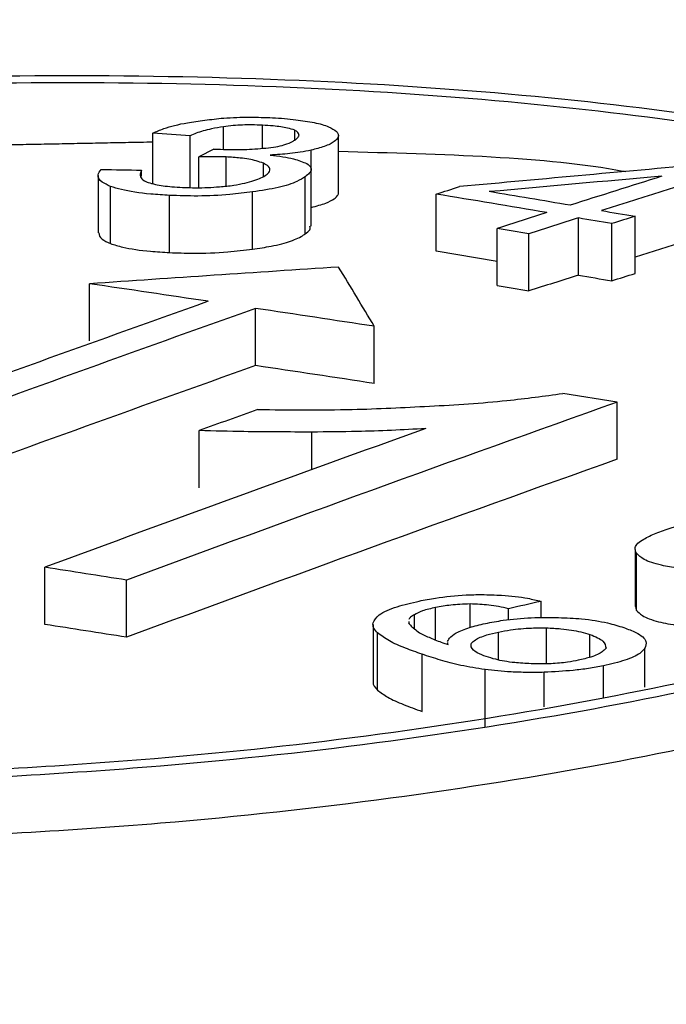
# Model space of a CAD drawing. Extents: x 2 to 154, y 1 to 99.
# Drawn here: x 99 to 99, y 45 to 45 of the extents above; entities that cross this region are included whole.
import ezdxf

# ---------------------------------------------------------------- set-up
doc = ezdxf.new("R2010")
doc.units = 0
doc.header["$MEASUREMENT"] = 0
doc.linetypes.add('SLD-SOLID', pattern=[0])
doc.layers.get('0').update_dxf_attribs({"linetype": 'CONTINUOUS'})

msp = doc.modelspace()

# ---------------------------------------------------------------- linework, layer by layer
at = {"color": 7, "linetype": 'SLD-SOLID'}
for p, q in [((98.78071523496487, 45.07985238434663), (98.78071523496487, 45.08269255955263)), ((98.7846898810698, 45.08177859559088), (98.7846898810698, 45.08305057335484)), ((98.78687927524794, 45.08184216622478), (98.78687927524794, 45.08313950983876)), ((98.78870142838956, 45.08229949486763), (98.78870142838956, 45.08286290013966)), ((98.78282188450532, 45.07962949259412), (98.78282188450532, 45.08253199400357)), ((98.78415459584126, 45.08180013329286), (98.78330046791561, 45.08136044920608)), ((98.78415459584126, 45.08180013329286), (98.78451928196124, 45.08178312306676)), ((98.78962616509924, 45.07851917413975), (98.78962616509924, 45.08173409562191)), ((98.78330046791561, 45.0796286104011), (98.78330046791561, 45.08136044920608)), ((98.78484067957494, 45.07971576074944), (98.78484067957494, 45.08135249410623)), ((98.78694605165713, 45.08025873990226), (98.78694605165713, 45.0809972824634)), ((98.7800933727238, 45.08026868041674), (98.7800933727238, 45.08061266320775)), ((98.7892919929027, 45.07702928708986), (98.7892919929027, 45.08024409912103)), ((98.77834438328277, 45.07648349252437), (98.77834438328277, 45.07969850419608)), ((98.78632738306175, 45.07617415322763), (98.78632738306175, 45.07938896424821)), ((98.78166473703573, 45.07597562873294), (98.78166473703573, 45.07919052734306)), ((98.7966546070758, 45.07605323208161), (98.7966546070758, 45.07926781624277)), ((98.80464816629204, 45.07470677064418), (98.80464816629204, 45.07792109751693)), ((98.80783262494039, 45.07480407065947), (98.80783262494039, 45.0780183431091)), ((98.80008928904034, 45.07412151403712), (98.80008928904034, 45.07733588942162)), ((98.80652319870077, 45.07438822657605), (98.80652319870077, 45.07760249472479)), ((98.80186563553285, 45.07382068419022), (98.80186563553285, 45.07703500337145)), ((98.80008928904036, 45.07547697415811), (98.7966546070758, 45.07605323208161)), ((98.77717064105369, 45.07100942248258), (98.77717064105369, 45.07422407305788)), ((98.78650397438702, 45.06962198301053), (98.78650397438702, 45.07283634129064)), ((98.79317064105369, 45.0686165055773), (98.79317064105369, 45.07183066376148)), ((98.80683156605193, 45.06756980818412), (98.80376884633408, 45.06805082112666)), ((98.80683156605193, 45.06435615172171), (98.80683156605193, 45.06756980818412)), ((98.78333664079162, 45.06275390280851), (98.78333664079162, 45.06596794669132)), ((98.78966672524284, 45.06377319560036), (98.78966672524284, 45.06588457016022)), ((98.80791134518996, 45.0558557640754), (98.80791134518996, 45.05906903387156)), ((98.77465429791404, 45.05506586064704), (98.77465429791404, 45.05827976327567)), ((98.77924837749077, 45.05434542816706), (98.77924837749077, 45.05755920681806)), ((98.79856605240965, 45.05490117686447), (98.79856605240965, 45.05621846897151)), ((98.80254742276219, 45.0554466320525), (98.80254742276219, 45.0563621478173)), ((98.79543339235533, 45.05480888874509), (98.79543339235533, 45.05561225894711)), ((98.79661924159034, 45.05419288861229), (98.79661924159034, 45.0560157937123)), ((98.80072104432223, 45.055324927006), (98.80072104432223, 45.05594745043239)), ((98.79336046551391, 45.0513732841343), (98.79336046551391, 45.05458668219427)), ((98.80016258018843, 45.05307504628561), (98.80016258018843, 45.05463942727897)), ((98.80285543167003, 45.05285748441641), (98.80285543167003, 45.05487555535081)), ((98.80530173475016, 45.05321810134917), (98.80530173475016, 45.05450205345831)), ((98.79702992013411, 45.05403187173017), (98.79732123130167, 45.05393260917364)), ((98.79585899182115, 45.05017660729167), (98.79585899182115, 45.05338992399881)), ((98.80837826475286, 45.0515422787881), (98.80837826475286, 45.05373726298996)), ((98.80605417087034, 45.05096233507), (98.80605417087034, 45.05273889709008)), ((98.79940517224061, 45.04931222388917), (98.79940517224061, 45.05252545125438)), ((98.80272825064478, 45.05043728772909), (98.80272825064478, 45.05237239520321))]:
    msp.add_line(p, q, dxfattribs=at)
at = {"color": 7, "linetype": 'SLD-SOLID', "flags": 128}
for points in [[(98.78282188450532, 45.08253199400357), (98.78255855114632, 45.0825521159766), (98.78229521840487, 45.08257222329847), (98.78203188628169, 45.08259231596915), (98.7817685547775, 45.08261239398857), (98.78150522389299, 45.08263245735669), (98.78124189362893, 45.08265250607344), (98.78097856398597, 45.08267254013877), (98.78071523496487, 45.08269255955263)], [(98.77782378882449, 45.08065287151117), (98.77810748470192, 45.08064789660396), (98.77839118118375, 45.08064290708796), (98.77867487826919, 45.08063790296314), (98.77895857595749, 45.08063288422957), (98.77924227424788, 45.08062785088722), (98.77952597313956, 45.08062280293612), (98.7798096726318, 45.08061774037629), (98.7800933727238, 45.08061266320775)], [(98.7966546070758, 45.07926781624277), (98.79681828545031, 45.07931983703895), (98.7969819637985, 45.07937184645356), (98.79714564212003, 45.07942384448648), (98.79730932041453, 45.07947583113762), (98.79747299868167, 45.07952780640684), (98.7976366769211, 45.07957977029404), (98.79780035513245, 45.07963172279911), (98.79796403331541, 45.07968366392195)], [(98.80595759253166, 45.0783369457702), (98.80619196970802, 45.07829717698129), (98.80642634742142, 45.0782573920368), (98.80666072567118, 45.07821759093682), (98.80689510445656, 45.07817777368151), (98.80712948377686, 45.07813794027096), (98.80736386363141, 45.0780980907053), (98.80759824401949, 45.07805822498463), (98.80783262494039, 45.0780183431091)], [(98.80652319870077, 45.07760249472479), (98.80628881777987, 45.07764237661662), (98.8060544373918, 45.07768224235361), (98.80582005753726, 45.07772209193561), (98.80558567821694, 45.07776192536253), (98.80535129943156, 45.07780174263424), (98.80511692118183, 45.07784154375062), (98.80488254346841, 45.07788132871156), (98.80464816629204, 45.07792109751693)], [(98.80783262494039, 45.0780183431091), (98.80766894675742, 45.0779664018942), (98.80750526854602, 45.0779144492982), (98.80734159030659, 45.07786248532117), (98.80717791203948, 45.07781050996326), (98.80701423374497, 45.07775852322455), (98.80685055542345, 45.07770652510516), (98.80668687707526, 45.0776545156052), (98.80652319870077, 45.07760249472479)], [(98.80186563553285, 45.07703500337145), (98.80164359052581, 45.07707266487991), (98.801421546002, 45.07711031188796), (98.80119950196202, 45.07714794439546), (98.80097745840645, 45.07718556240235), (98.80075541533591, 45.07722316590851), (98.80053337275098, 45.07726075491384), (98.80031133065226, 45.07729832941825), (98.80008928904034, 45.07733588942162)], [(98.80464816629204, 45.07470677064418), (98.80488254346616, 45.07466700921345), (98.80511692117797, 45.07462723161741), (98.80535129942676, 45.07458743785615), (98.80558567821181, 45.07454762792982), (98.80582005753246, 45.07450780183853), (98.80605443738794, 45.07446795958239), (98.80628881777764, 45.07442810116152), (98.80652319870077, 45.07438822657605)], [(98.80652319870077, 45.07438822657605), (98.80668687707539, 45.07444024694275), (98.80685055542364, 45.07449225592215), (98.8070142337452, 45.07454425351416), (98.80717791203973, 45.07459623971866), (98.80734159030685, 45.07464821453557), (98.80750526854624, 45.07470017796473), (98.80766894675754, 45.07475213000607), (98.80783262494039, 45.07480407065947)], [(98.80008928904034, 45.07412151403712), (98.80031133065023, 45.0740839610898), (98.8005333727475, 45.07404639363269), (98.80075541533157, 45.0740088116659), (98.8009774584018, 45.07397121518952), (98.80119950195767, 45.07393360420367), (98.80142154599851, 45.07389597870844), (98.80164359052378, 45.07385833870391), (98.80186563553285, 45.07382068419022)], [(98.80254742276219, 45.0563621478173), (98.80231912480393, 45.05631036102271), (98.8020908270311, 45.05625855983399), (98.80186252944429, 45.05620674425125), (98.80163423204414, 45.05615491427466), (98.80140593483124, 45.05610306990433), (98.80117763780622, 45.05605121114041), (98.80094934096968, 45.05599933798305), (98.80072104432223, 45.05594745043239)]]:
    msp.add_lwpolyline(points, dxfattribs=at)
at = {"color": 7, "linetype": 'SLD-SOLID'}
for centre, radius, start, end in [((98.97233903681969, 39.66760829919495), 5.571595110017911, 64.46243952070677, 115.5375604792934), ((99.3001146520383, 39.62261988284185), 5.480118644213836, 95.10814899072825, 95.25746388289875), ((99.62755151679247, 42.48903580990188), 2.716522951972114, 107.4360692351781, 107.6044072926635), ((99.29320970251146, 39.60570675247027), 5.495903498995284, 95.0509983557499, 95.15247686024105), ((99.62613248439811, 42.48820642837251), 2.717708353079324, 107.4903779398758, 107.6043806972718), ((98.2095821785416, 41.56289885418491), 3.565665240523229, 80.40069190144025, 80.47466464504195), ((98.20835805315983, 41.56299043501105), 3.565150692062151, 80.40068369283293, 80.50200474927821), ((99.62774125999469, 42.48313769877862), 2.723026264537319, 107.6332977432627, 107.694742559323), ((99.62953228936392, 42.48279136206615), 2.723074027696804, 107.6333024741639, 107.6947462139041), ((99.62676388034987, 42.4882821360029), 2.713939316677033, 107.4357711166554, 107.5627440145232), ((99.16532806922328, 39.38884837665021), 5.698610619997325, 93.76461484797662, 93.90569159470564), ((98.0655945921693, 44.63736555859064), 0.847423645245593, 30.84313476551095, 31.10587999940639), ((99.62902886544997, 42.48113539198812), 2.721436391563838, 107.6331402158768, 107.6946208805209), ((98.22072760527135, 41.29973165053855), 3.81528791832629, 81.51253827453426, 81.61374971220165), ((99.62612449222024, 42.70656919608344), 2.512081980959338, 109.5904452144738, 110.5758421213882), ((99.62881254604162, 42.7061104191274), 2.512145561173208, 109.5904468863609, 110.5758187850103), ((98.2199497347436, 41.29453159649086), 3.820545831557901, 81.3709645534202, 81.47207408054612), ((99.62831046068962, 42.70430169248819), 2.510652950357302, 109.5904076164327, 110.5763669448841), ((98.22041061085011, 41.29362130303539), 3.818198898880635, 81.37261514503105, 81.47378637333433), ((99.65319691572033, 42.69248999254314), 2.52137629793423, 109.6136465177957, 110.2804535916939), ((99.63781154552976, 42.70044882599104), 2.5151159164591, 109.7813736073227, 109.8607780806301), ((99.64978720310252, 42.68997364862089), 2.524823054088122, 109.7630750976057, 110.280203614367), ((99.65269480657003, 42.6906886971092), 2.519877339623184, 109.6136719855046, 110.2808766643573), ((98.1851034765073, 41.28445226686772), 3.819599997861823, 81.05121121286267, 81.12096704291551), ((98.1855655166535, 41.28353541268252), 3.817259162295705, 81.05269905793719, 81.122497375639)]:
    msp.add_arc(centre, radius, start, end, dxfattribs=at)
for points, knots in [([(98.76440612816324, 45.04607040759311), (98.75536712224954, 45.04596990308745), (98.73728923100542, 45.04576889541688), (98.71326159232535, 45.04833996233877), (98.69502355375856, 45.05273313290147), (98.68464096315557, 45.05865651932878), (98.68328552303382, 45.06538419908851), (98.69109832132817, 45.07216942163595), (98.7071833443518, 45.07824393456029), (98.72972303468705, 45.0829275267326), (98.75618697006385, 45.08569502827446), (98.78360703846076, 45.08623419520514), (98.80889752750417, 45.08448071112618), (98.82919764424177, 45.08062872509222), (98.8422030441853, 45.07511254610034), (98.84643996303068, 45.06855658214499), (98.84143988123888, 45.06170677014855), (98.82777833939376, 45.05532475198269), (98.80701898068882, 45.05016941903085), (98.78464216623289, 45.04709947316315), (98.77002795027494, 45.04635633386425), (98.76440611744269, 45.04607046119607)], [0, 0, 0, 0, 0.05375055540012099, 0.1075003937501425, 0.1612633253702918, 0.215013084884964, 0.2687228772955435, 0.3223834732433076, 0.3760072661337281, 0.4296227704073833, 0.4832620851046291, 0.5369468659776143, 0.5906788744800442, 0.6444391782322606, 0.6981964079483034, 0.751920532700012, 0.8055960807124886, 0.8592289085829181, 0.9128435524745021, 0.9664724416519223, 1, 1, 1, 1]), ([(98.7644101419247, 45.0465047568852), (98.75555866153026, 45.04640632278984), (98.73785581882167, 45.04620945591223), (98.71432659064371, 45.0487271450541), (98.69646680495217, 45.05302914677834), (98.68629945902298, 45.05882963042583), (98.68497196579182, 45.06541773295684), (98.69262250560891, 45.07206219424789), (98.70837367363896, 45.07801069830664), (98.73044563686781, 45.08259714452009), (98.7563604818577, 45.08530725774273), (98.78321168038175, 45.08583527142125), (98.80797753808322, 45.08411820197524), (98.82785660771009, 45.08034616712625), (98.84059233977251, 45.07494446025865), (98.8447415281721, 45.06852452930939), (98.83984535368455, 45.06181683105453), (98.82646739735902, 45.05556720405657), (98.80613884401751, 45.05051879686606), (98.78422633727526, 45.04751250599169), (98.76991532656567, 45.04678476038109), (98.76441013142103, 45.04650480939206)], [0, 0, 0, 0, 0.05375055524996471, 0.1075003934580665, 0.161263324502663, 0.2150130830459432, 0.2687228750176798, 0.3223834718451115, 0.376007266671548, 0.4296227726283947, 0.4832620874081081, 0.5369468665369138, 0.5906788726403422, 0.6444391750145969, 0.6981964052316558, 0.7519205317846167, 0.8055960814750082, 0.8592289098546982, 0.9128435531669672, 0.9664724415581957, 1, 1, 1, 1]), ([(98.78071523496487, 45.08269255955263), (98.78091334272447, 45.08277846601982), (98.78141594542122, 45.08299641216271), (98.78241805393816, 45.08325868966521), (98.78330713567551, 45.08337418587693), (98.78363847248698, 45.08341722820354)], [0, 0, 0, 0, 0.2898462726771209, 0.7353448375052012, 1, 1, 1, 1]), ([(98.78363847248698, 45.08341722820354), (98.78398959171527, 45.08346200728008), (98.78479692232543, 45.08356496808733), (98.78613925310881, 45.08360514677864), (98.7870291282953, 45.08357315670466), (98.7874495455039, 45.08355804314963)], [0, 0, 0, 0, 0.2887766766863233, 0.6639859962160336, 1, 1, 1, 1]), ([(98.7874495455039, 45.08355804314963), (98.78767788817458, 45.08354455164358), (98.78813436684729, 45.08351758084239), (98.78893604614454, 45.0834310622337), (98.78946118549146, 45.08334433970239), (98.78979868039521, 45.08328860513873)], [0, 0, 0, 0, 0.2634314263148691, 0.5266244258292824, 0.9999999999999999, 0.9999999999999999, 0.9999999999999999, 0.9999999999999999]), ([(98.78979868039521, 45.08328860513873), (98.7899535239335, 45.08325279452814), (98.7902630598382, 45.08318120826841), (98.79071714657155, 45.08301470860484), (98.7909205015192, 45.08287415057737), (98.79105184073914, 45.0827833694978)], [0, 0, 0, 0, 0.2617115493006882, 0.5231675927702704, 1, 1, 1, 1]), ([(98.7846898810698, 45.08305057335484), (98.7844633939289, 45.08301310394584), (98.78386965754677, 45.08291487783352), (98.78323614679861, 45.0827306009664), (98.7829308353916, 45.08258422758834), (98.78282188450532, 45.08253199400357)], [0, 0, 0, 0, 0.2839946010198041, 0.7444922757613777, 1, 1, 1, 1]), ([(98.78687927524794, 45.08313950983876), (98.78668335788157, 45.08314592466226), (98.7861512959344, 45.08316334569821), (98.78537664182444, 45.08313735429675), (98.78487058587184, 45.08307340770119), (98.7846898810698, 45.08305057335484)], [0, 0, 0, 0, 0.272576292566112, 0.7402481753435864, 1, 1, 1, 1]), ([(98.78870142838956, 45.08286290013966), (98.78857209111456, 45.08290221004959), (98.78824638537498, 45.08300120288281), (98.78760861107082, 45.08309749004639), (98.78708419067175, 45.08312770388697), (98.78687927524794, 45.08313950983876)], [0, 0, 0, 0, 0.2863679248874895, 0.7211507802350328, 1, 1, 1, 1]), ([(98.78877906319413, 45.08234916379569), (98.78883404774513, 45.08239792316121), (98.78897626544286, 45.08252403939894), (98.78893254191773, 45.08270262977191), (98.78876648435721, 45.08281778575824), (98.78870142838956, 45.08286290013966)], [0, 0, 0, 0, 0.2771324785289683, 0.7168039447294281, 1, 1, 1, 1]), ([(98.79105184073914, 45.08278336949779), (98.7910908318185, 45.08273235627162), (98.79116882562096, 45.08263031458537), (98.79116606255099, 45.08243824312917), (98.79101757637949, 45.08230002789804), (98.7909264463243, 45.08221520140198)], [0, 0, 0, 0, 0.27858106375493, 0.5572453191680307, 1, 1, 1, 1]), ([(98.78707336225938, 45.08185502137523), (98.78726625447882, 45.08187613109607), (98.78765143965481, 45.08191828495566), (98.78820599695872, 45.08205310237026), (98.78856434162624, 45.08220316189149), (98.78872754807384, 45.08231413561602), (98.78877906319413, 45.08234916379569)], [0, 0, 0, 0, 0.2288325309345894, 0.4569541423403563, 0.8285908853785902, 0.9999999999999999, 0.9999999999999999, 0.9999999999999999, 0.9999999999999999]), ([(98.7909264463243, 45.08221520140198), (98.79085164434892, 45.08216811274892), (98.7907021022352, 45.08207397436988), (98.7902886628929, 45.08190717296535), (98.78988424728489, 45.08180151951299), (98.78962616509925, 45.08173409562192)], [0, 0, 0, 0, 0.2658603048534127, 0.5315008290488437, 1, 1, 1, 1]), ([(98.78451928196124, 45.08178312306676), (98.78474230060004, 45.08177527697585), (98.78517827702817, 45.08175993874806), (98.78604701787478, 45.0817718117147), (98.78666919821896, 45.08182225425231), (98.78707336225938, 45.08185502137523)], [0, 0, 0, 0, 0.2684504173295894, 0.5247904601025011, 1, 1, 1, 1]), ([(98.78962616509924, 45.08173409562191), (98.78942700701495, 45.08169329186575), (98.78905723005869, 45.08161753150275), (98.78827221061856, 45.08152069462129), (98.78768834645375, 45.08148374269538), (98.7873139314228, 45.08146004650487)], [0, 0, 0, 0, 0.2951459466220891, 0.5479976882858428, 1, 1, 1, 1]), ([(98.7911598674922, 45.08167026722807), (98.79701301796769, 45.08151910503918), (98.8029379618909, 45.08136608872834), (98.80726204269256, 45.08054177667429), (98.80731443823804, 45.08053178835961)], [0, 0, 0, 0, 0.9878828477307905, 1, 1, 1, 1]), ([(98.78484067957494, 45.08135249410623), (98.78468145403195, 45.08135688747869), (98.7843493637365, 45.08136605055849), (98.78383089690675, 45.08136234925374), (98.78347730684852, 45.08136108266015), (98.78330046791561, 45.08136044920608)], [0, 0, 0, 0, 0.3152725554231772, 0.6575512579281743, 1, 1, 1, 1]), ([(98.78694605165713, 45.0809972824634), (98.78681508498539, 45.08104585803995), (98.78648452744454, 45.08116846192777), (98.78574544293761, 45.08129430592747), (98.78511083321601, 45.08133511967552), (98.78484067957494, 45.08135249410623)], [0, 0, 0, 0, 0.2736999303457724, 0.6908137369598679, 1, 1, 1, 1]), ([(98.78710387618281, 45.08034849521482), (98.78717154073877, 45.08040970949874), (98.78734584136879, 45.08056739453935), (98.78731104384912, 45.08079714083514), (98.78705163855133, 45.08093938442231), (98.78694605165713, 45.0809972824634)], [0, 0, 0, 0, 0.2733924207103394, 0.7042456793762841, 1, 1, 1, 1]), ([(98.7873139314228, 45.08146004650487), (98.78756122707249, 45.08142945822853), (98.78803462697094, 45.08137090286402), (98.78880699470726, 45.08122301964144), (98.78915486351933, 45.08107360737916), (98.78937793118612, 45.08097779814425)], [0, 0, 0, 0, 0.2818071030812875, 0.5394654299188789, 0.9999999999999999, 0.9999999999999999, 0.9999999999999999, 0.9999999999999999]), ([(98.78937793118612, 45.08097779814425), (98.7894726076495, 45.08090704270501), (98.78969840818164, 45.08073829309969), (98.78958442050374, 45.08048028089075), (98.78937282536988, 45.08030938418674), (98.7892919929027, 45.08024409912103)], [0, 0, 0, 0, 0.308536703501651, 0.7358508052684765, 1, 1, 1, 1]), ([(98.77834438328277, 45.07969850419608), (98.77817176967694, 45.07977559304234), (98.77773793806699, 45.07996934125892), (98.77756122738643, 45.08030536540381), (98.77774569135298, 45.08054950770985), (98.77782378882449, 45.08065287151117)], [0, 0, 0, 0, 0.2759055526195275, 0.6934363576207969, 1, 1, 1, 1]), ([(98.7800933727238, 45.08061266320775), (98.78005911305, 45.08053427225236), (98.77999573660829, 45.08038925803398), (98.78003347860805, 45.08016438874386), (98.78021137088945, 45.0800085881673), (98.78042304801406, 45.07993312829004), (98.78045358773979, 45.07992224131319)], [0, 0, 0, 0, 0.32328842226486, 0.5980462623138795, 0.9420081082187628, 0.9999999999999999, 0.9999999999999999, 0.9999999999999999, 0.9999999999999999]), ([(98.78045358773979, 45.07992224131319), (98.7805865274643, 45.0798833300226), (98.78094589741266, 45.07977814288958), (98.78163528669934, 45.07968309321663), (98.78219543189147, 45.07965055933027), (98.78239730292138, 45.0796388344253)], [0, 0, 0, 0, 0.2730032076235015, 0.73799723128162, 1, 1, 1, 1]), ([(98.78527597447894, 45.07976055315765), (98.78548873962039, 45.07980176916767), (98.7860924140313, 45.07991871055383), (98.78674499042064, 45.08012296366494), (98.7870119612821, 45.08029073390968), (98.78710387618281, 45.08034849521481)], [0, 0, 0, 0, 0.2630219981814672, 0.7462672161897628, 0.9999999999999999, 0.9999999999999999, 0.9999999999999999, 0.9999999999999999]), ([(98.7892919929027, 45.08024409912103), (98.78914926081055, 45.08015332462261), (98.78880382452398, 45.07993363467644), (98.78784391499583, 45.07961189219563), (98.78683360638573, 45.07946337832681), (98.78632738306175, 45.07938896424821)], [0, 0, 0, 0, 0.259985484773578, 0.6292097246761892, 1, 1, 1, 1]), ([(98.78166473703573, 45.07919052734306), (98.78130581340675, 45.07921228890773), (98.7802972022865, 45.07927344107033), (98.77912280259218, 45.07944905774023), (98.77853871144843, 45.07963623123906), (98.77834438328277, 45.07969850419608)], [0, 0, 0, 0, 0.2693544940607151, 0.7569129365313715, 1, 1, 1, 1]), ([(98.78632738306175, 45.07938896424821), (98.78590902020595, 45.07933373104165), (98.78493254847945, 45.07920481504488), (98.78329011285706, 45.07913574127127), (98.78218683439, 45.07917292915884), (98.78166473703573, 45.07919052734306)], [0, 0, 0, 0, 0.2830903054011731, 0.6607414483491335, 1, 1, 1, 1]), ([(98.78239730292138, 45.0796388344253), (98.78264617777742, 45.07963089545811), (98.78332155983627, 45.07960935115229), (98.78432748342014, 45.0796540293924), (98.78501104068448, 45.0797307987967), (98.78527597447894, 45.07976055315765)], [0, 0, 0, 0, 0.2632746016248732, 0.7144592480345743, 1, 1, 1, 1]), ([(98.7909264463243, 45.07900026913847), (98.79098599240824, 45.0790531867418), (98.79110510022076, 45.07915903585157), (98.79118145372225, 45.07927520851845), (98.79115338829385, 45.0793339590784), (98.79115013946276, 45.07934075999527)], [0, 0, 0, 0, 0.4692168487357928, 0.9385569756164325, 1, 1, 1, 1]), ([(98.78962616509924, 45.07851917413975), (98.78977537678774, 45.07855649522999), (98.79007382434301, 45.07863114345799), (98.79055636982434, 45.07878834315211), (98.79078224727277, 45.07891769289753), (98.7909264463243, 45.07900026913847)], [0, 0, 0, 0, 0.2655409709979373, 0.5311249702073645, 1, 1, 1, 1]), ([(98.7892919929027, 45.07702928708986), (98.7893956824346, 45.07710551714327), (98.78959002038063, 45.07724838973349), (98.78956850129187, 45.07739146647371), (98.78955846377058, 45.07745820423575)], [0, 0, 0, 0, 0.533552679939652, 1, 1, 1, 1]), ([(98.777686274718, 45.07708872451597), (98.77770446581329, 45.07696485683367), (98.77773675545318, 45.07674498866239), (98.77815970978992, 45.07656296782622), (98.77834438328277, 45.07648349252437)], [0, 0, 0, 0, 0.5633725043634313, 1, 1, 1, 1]), ([(98.78632738306175, 45.07617415322763), (98.78668683695061, 45.07622375540669), (98.78751266730842, 45.07633771434983), (98.78853660595063, 45.07661376744506), (98.78906330593793, 45.076866394196), (98.78926193144792, 45.07700787442489), (98.7892919929027, 45.07702928708986)], [0, 0, 0, 0, 0.2605276173269171, 0.5985513639131549, 0.9392417921671828, 1, 1, 1, 1]), ([(98.77834438328277, 45.07648349252437), (98.7785624128432, 45.07641468211547), (98.77915111146815, 45.07622888807445), (98.7803302234877, 45.07605666206067), (98.78130329151696, 45.07599757615582), (98.78166473703573, 45.07597562873294)], [0, 0, 0, 0, 0.2699221238995084, 0.7288130236213486, 1, 1, 1, 1]), ([(98.78166473703573, 45.07597562873294), (98.78209699028531, 45.07596019677106), (98.7831563355686, 45.07592237686791), (98.78480535896972, 45.07597572968538), (98.78586993180484, 45.07611451613037), (98.78632738306175, 45.07617415322763)], [0, 0, 0, 0, 0.282178413004799, 0.6915491581520622, 0.9999999999999999, 0.9999999999999999, 0.9999999999999999, 0.9999999999999999]), ([(98.79627554750735, 45.06733935338434), (98.79701064618932, 45.06737954509289), (98.7984807937402, 45.06745992578642), (98.80102378042682, 45.06768005626883), (98.8027363711316, 45.06791136891145), (98.80376884633408, 45.06805082112667)], [0, 0, 0, 0, 0.2842590908235531, 0.5684989191728538, 1, 1, 1, 1]), ([(98.78661576111008, 45.06714986537309), (98.78749645937, 45.06714120667304), (98.78925826955239, 45.06712388520596), (98.79248748963589, 45.06714523028837), (98.79482819771529, 45.06726518238904), (98.79627554750735, 45.06733935338434)], [0, 0, 0, 0, 0.2761398779464205, 0.5524094583423191, 1, 1, 1, 1]), ([(98.79606502469926, 45.06608178937485), (98.79542391209668, 45.06604397213749), (98.79414174967341, 45.0659683413661), (98.79199813730584, 45.06589919897315), (98.79051151669164, 45.06588987093749), (98.78966672524284, 45.06588457016022)], [0, 0, 0, 0, 0.3015683403486124, 0.6031071491922191, 1, 1, 1, 1]), ([(98.84472664008237, 45.0655604049526), (98.84478682338927, 45.06547095986971), (98.84628650607281, 45.06324211521486), (98.84078979165977, 45.05845434424233), (98.82795278514926, 45.05212266130423), (98.8069721000536, 45.04695357495389), (98.78464937021586, 45.04388654197519), (98.77003027181509, 45.04314278132892), (98.76440656558374, 45.04285666988304)], [0, 0, 0, 0, 0.008964783004493363, 0.2233896826655353, 0.4376437173587358, 0.6518250217567051, 0.8660633001384072, 1, 1, 1, 1]), ([(98.78966672524284, 45.06588457016022), (98.78902818330873, 45.06588547889294), (98.78775105825184, 45.065887296417), (98.78563208342017, 45.0659059790213), (98.78417106699945, 45.06594542055747), (98.78333664079162, 45.06596794669132)], [0, 0, 0, 0, 0.3001340950104848, 0.6002875499519028, 1, 1, 1, 1]), ([(98.80902014540142, 45.0602020567669), (98.80928917292329, 45.06030036726344), (98.80999599921238, 45.06055866218796), (98.8112754409085, 45.0608519717875), (98.81236432028454, 45.06095840908404), (98.81274468454068, 45.06099558945866)], [0, 0, 0, 0, 0.2856351284941926, 0.7504600886698181, 1, 1, 1, 1]), ([(98.80791134518996, 45.05906903387156), (98.80786955379239, 45.05917414933297), (98.8077650927024, 45.05943689421141), (98.80819467604412, 45.05983393669113), (98.80877044668692, 45.06009070301538), (98.80902014540142, 45.0602020567669)], [0, 0, 0, 0, 0.2741279416247447, 0.6852056940696134, 1, 1, 1, 1]), ([(98.81025901580921, 45.05822032027077), (98.8099323312732, 45.05827420292628), (98.80915229195146, 45.05840286096006), (98.80829495987484, 45.05869624716717), (98.80803315185638, 45.0589506653431), (98.80791134518996, 45.05906903387156)], [0, 0, 0, 0, 0.2781534929527792, 0.6641595731300449, 1, 1, 1, 1]), ([(98.79570516396123, 45.05638253880678), (98.79600399708252, 45.05643961442875), (98.79680677892597, 45.05659294171998), (98.7980328932381, 45.05672557692242), (98.79891949778379, 45.05674181468213), (98.79920942343598, 45.05674712453881)], [0, 0, 0, 0, 0.2852413694574992, 0.7662691183583756, 1, 1, 1, 1]), ([(98.79920942343598, 45.05674712453881), (98.79958750940925, 45.05673692161019), (98.80051445842662, 45.05671190720783), (98.80168691019225, 45.0565783558129), (98.802306307272, 45.05642272926452), (98.80254742276219, 45.0563621478173)], [0, 0, 0, 0, 0.2961216856042531, 0.7259981192431437, 1, 1, 1, 1]), ([(98.79343897694856, 45.05559709570044), (98.79358015265, 45.05568458840039), (98.7938459286734, 45.05584930131938), (98.79458390215477, 45.05612376049002), (98.79526803119896, 45.05628165203817), (98.79570516396123, 45.05638253880678)], [0, 0, 0, 0, 0.290309936919133, 0.5465347067943812, 1, 1, 1, 1]), ([(98.79856605240965, 45.05621846897151), (98.79837283521944, 45.05621209694644), (98.79800718736936, 45.05620003840617), (98.79732999485873, 45.05614164841079), (98.79689945380976, 45.05606541152758), (98.79661924159034, 45.0560157937123)], [0, 0, 0, 0, 0.2812240790666516, 0.5321937442297285, 1, 1, 1, 1]), ([(98.80072104432223, 45.05594745043239), (98.80054044652954, 45.0559894309996), (98.80020325509702, 45.05606781228757), (98.79950036296535, 45.05617506246375), (98.79892476651942, 45.05620180371316), (98.79856605240965, 45.0562184689715)], [0, 0, 0, 0, 0.3029195490119569, 0.5655765507474669, 1, 1, 1, 1]), ([(98.79336046551391, 45.05458668219427), (98.79327937199793, 45.05467803375357), (98.79311756795529, 45.05486030543601), (98.79305979064321, 45.05520207705283), (98.79329543194751, 45.05544755719816), (98.79343897694856, 45.05559709570043)], [0, 0, 0, 0, 0.2819636669277882, 0.5625956727064594, 1, 1, 1, 1]), ([(98.79543339235533, 45.05561225894711), (98.79535110108775, 45.05556630310065), (98.79519877450161, 45.0554812357854), (98.795144791446, 45.05539141670131), (98.79511997161255, 45.05535012050787)], [0, 0, 0, 0, 0.5402291857306402, 1, 1, 1, 1]), ([(98.79661924159034, 45.0560157937123), (98.79648770240264, 45.05598702261776), (98.79622448561122, 45.05592945015345), (98.79576902257236, 45.05580181818516), (98.79556555411324, 45.05568690205389), (98.79543339235533, 45.05561225894711)], [0, 0, 0, 0, 0.2593072166839652, 0.5188872971343566, 1, 1, 1, 1]), ([(98.80791134518996, 45.0558557640754), (98.80800797288698, 45.0557576685186), (98.80824076551826, 45.05552133956233), (98.80902969668246, 45.05521467207351), (98.80987323390089, 45.05507225490446), (98.81025901580921, 45.05500712207326)], [0, 0, 0, 0, 0.2780267562479569, 0.6698139576354094, 1, 1, 1, 1]), ([(98.79510655570097, 45.05514728150452), (98.79514923665204, 45.05508989079361), (98.79523453845758, 45.05497519018037), (98.79544884165358, 45.05479227805993), (98.79561662093144, 45.05466689198582), (98.79571155941912, 45.05459594183987)], [0, 0, 0, 0, 0.3030186803332115, 0.6056106972043707, 1, 1, 1, 1]), ([(98.79777880261778, 45.05458540835397), (98.79789135892389, 45.05463846840231), (98.7981165670577, 45.05474463352873), (98.79862221880879, 45.05493492346204), (98.79910870420024, 45.05504976468386), (98.79941938134752, 45.05512310407659)], [0, 0, 0, 0, 0.2652882470123185, 0.5308016324756822, 1, 1, 1, 1]), ([(98.79941938134752, 45.05512310407659), (98.79974782982029, 45.05518477585175), (98.80053593780069, 45.05533275650076), (98.80197541411039, 45.05547076854317), (98.80302192706097, 45.05545828319823), (98.8035314863618, 45.05545220393889)], [0, 0, 0, 0, 0.2682708780431675, 0.6437125985132017, 1, 1, 1, 1]), ([(98.8035314863618, 45.05545220393889), (98.80397111323943, 45.05543453753601), (98.80499925253469, 45.0553932217659), (98.80625580883523, 45.0551826659435), (98.80691184446759, 45.05498085380777), (98.807200940982, 45.05489192085638)], [0, 0, 0, 0, 0.294694705479732, 0.6891917265019184, 1, 1, 1, 1]), ([(98.79585899182115, 45.05338992399881), (98.7955399933569, 45.05350338705288), (98.794868411532, 45.05374225881388), (98.79396548387396, 45.05413438159913), (98.79356325875295, 45.05443507769966), (98.79336046551391, 45.05458668219427)], [0, 0, 0, 0, 0.3096748184432909, 0.6519529182861171, 1, 1, 1, 1]), ([(98.79571155941912, 45.05459594183987), (98.79581279886702, 45.05454721376343), (98.79601528431802, 45.05444975445545), (98.79642770655174, 45.05425695208178), (98.7967894848085, 45.05412173564093), (98.79702992013411, 45.05403187173017)], [0, 0, 0, 0, 0.251152404315944, 0.5023210706107969, 0.9999999999999999, 0.9999999999999999, 0.9999999999999999, 0.9999999999999999]), ([(98.79729801501426, 45.05411037432177), (98.79732772299747, 45.05417010172672), (98.79740781235881, 45.05433112005266), (98.79763554443893, 45.05448721472741), (98.79777880261778, 45.05458540835398)], [0, 0, 0, 0, 0.3709354484986365, 1, 1, 1, 1]), ([(98.79863497337702, 45.05400497455589), (98.79869914015701, 45.0540710832985), (98.79886084090643, 45.05423767780781), (98.79939580772795, 45.0544615744618), (98.79993336570188, 45.05458626099527), (98.80016258018843, 45.05463942727897)], [0, 0, 0, 0, 0.2739770418576223, 0.6904241260637111, 1, 1, 1, 1]), ([(98.80016258018843, 45.05463942727897), (98.80038286654136, 45.05468023207195), (98.80095033232057, 45.05478534672541), (98.8018953033497, 45.05487368786164), (98.80257777790295, 45.05487501530278), (98.80285543167003, 45.05487555535081)], [0, 0, 0, 0, 0.2734488710164777, 0.7044143888506531, 1, 1, 1, 1]), ([(98.80285543167003, 45.05487555535081), (98.80313055500636, 45.05486025836056), (98.80384109029576, 45.05482075225561), (98.8046934229414, 45.05468855913851), (98.80513665743628, 45.05455266542452), (98.80530173475016, 45.05450205345831)], [0, 0, 0, 0, 0.2839431097269628, 0.7333132926113913, 1, 1, 1, 1]), ([(98.80530173475016, 45.05450205345831), (98.80545415295956, 45.05444334590833), (98.80575296022045, 45.05432825308397), (98.80613077312844, 45.05407238939799), (98.80617591397923, 45.05386565250816), (98.80620551009686, 45.05373010767018)], [0, 0, 0, 0, 0.2639175420993208, 0.5173953831785142, 1, 1, 1, 1]), ([(98.807200940982, 45.05489192085638), (98.8074400071804, 45.05480134491367), (98.80805851143941, 45.05456700979348), (98.8085487835676, 45.05416587781289), (98.80842668039433, 45.05385896018584), (98.80837826475286, 45.05373726298996)], [0, 0, 0, 0, 0.2754821355907794, 0.7127183821043533, 1, 1, 1, 1]), ([(98.79946592093185, 45.05325834254438), (98.79929491569095, 45.05332322765238), (98.79887382600731, 45.05348300316251), (98.79858923307937, 45.05374511867821), (98.79862277156153, 45.05393565464237), (98.79863497337702, 45.05400497455589)], [0, 0, 0, 0, 0.3031439901478584, 0.7464730684819809, 1, 1, 1, 1]), ([(98.79940517224061, 45.05252545125438), (98.79893689861096, 45.05260078986826), (98.79800510667013, 45.05275070203245), (98.79687284154241, 45.05305890209682), (98.79619808210899, 45.05327921103053), (98.79585899182115, 45.0533899239988)], [0, 0, 0, 0, 0.3344729374826962, 0.665549302436355, 1, 1, 1, 1]), ([(98.80620551009686, 45.05373010767018), (98.80614269746152, 45.05366007199861), (98.80598540439087, 45.05348469126866), (98.8054641235986, 45.05324055427371), (98.80489352064897, 45.05310694787137), (98.80464521962004, 45.05304880830656)], [0, 0, 0, 0, 0.273002638822776, 0.6836430780406256, 1, 1, 1, 1]), ([(98.80837826475286, 45.05373726298996), (98.80830323367276, 45.05363692684701), (98.80812345534619, 45.05339651628847), (98.80733572335568, 45.05303882493384), (98.80648206632249, 45.05283903950468), (98.80605417087034, 45.05273889709008)], [0, 0, 0, 0, 0.263220256180814, 0.6306892705756028, 0.9999999999999999, 0.9999999999999999, 0.9999999999999999, 0.9999999999999999]), ([(98.80198505180387, 45.05285952947524), (98.80167166819892, 45.05287428061575), (98.80091933375017, 45.05290969341647), (98.80008109731754, 45.05306741406235), (98.79963672167689, 45.05320533217575), (98.79946592093185, 45.05325834254438)], [0, 0, 0, 0, 0.3053277768838826, 0.7329949655094061, 1, 1, 1, 1]), ([(98.80464521962004, 45.05304880830656), (98.80444860354397, 45.05301175210953), (98.80397991020024, 45.05292341755808), (98.80311602260527, 45.05284555473818), (98.80241112768175, 45.05284311826527), (98.80204525028469, 45.05285721080395), (98.80198505180387, 45.05285952947524)], [0, 0, 0, 0, 0.2484131342491195, 0.5921671556215745, 0.9328985122985087, 1, 1, 1, 1]), ([(98.80605417087034, 45.05273889709008), (98.80578115026783, 45.05268712267496), (98.80524551375095, 45.05258554694358), (98.80413089227456, 45.05244738694125), (98.80327494646464, 45.05240162410163), (98.80272825064478, 45.05237239520321)], [0, 0, 0, 0, 0.2730500750342492, 0.5356943387941919, 1, 1, 1, 1]), ([(98.80272825064478, 45.05237239520321), (98.80241214111639, 45.05236804292691), (98.8017799279752, 45.05235933845576), (98.80063662178863, 45.05239629146926), (98.799880180598, 45.05247563031169), (98.79940517224061, 45.05252545125439)], [0, 0, 0, 0, 0.2711665051469475, 0.5423279357666788, 1, 1, 1, 1]), ([(98.79311139077463, 45.05185128777535), (98.7931086660572, 45.05184146816875), (98.79306303312036, 45.05167701166963), (98.79321632582855, 45.05152047452893), (98.79336046551391, 45.0513732841343)], [0, 0, 0, 0, 0.05970944682747036, 1, 1, 1, 1]), ([(98.79336046551391, 45.0513732841343), (98.7935381109807, 45.05123765905476), (98.79391189402418, 45.05095229092284), (98.79479445876949, 45.05055668120438), (98.7955029466744, 45.0503037273203), (98.79585899182115, 45.05017660729167)], [0, 0, 0, 0, 0.3106095172601697, 0.6535521158605216, 0.9999999999999999, 0.9999999999999999, 0.9999999999999999, 0.9999999999999999])]:
    msp.add_open_spline(points, degree=3, knots=knots, dxfattribs=at)
for points in [[(98.76986198149152, 45.08199004765522), (98.78071523496487, 45.08220383669094)], [(98.7911598674922, 45.07934102179725), (98.7911598674922, 45.08255584134461)], [(98.78962597969783, 45.07745784203929), (98.78962597969783, 45.08067339823781)], [(98.77764278553691, 45.08030190800137), (98.77764278553691, 45.07708737424172)], [(98.80783262694204, 45.05928274541532), (98.80783262694204, 45.05606928785942)], [(98.80786320387834, 45.0560697506976), (98.80791134518996, 45.0558557640754)], [(98.79310292384037, 45.05506516533206), (98.79310292384037, 45.05185143577472)], [(98.79511236383169, 45.05523509629352), (98.79510655570097, 45.05514728150452)], [(98.79728940209436, 45.05404864670503), (98.79728940209436, 45.0539434570026)], [(98.79732123130167, 45.05393260917364), (98.79730605728342, 45.05404879534733)]]:
    msp.add_open_spline(points, degree=1, dxfattribs=at)

doc.saveas('drawing.dxf')
